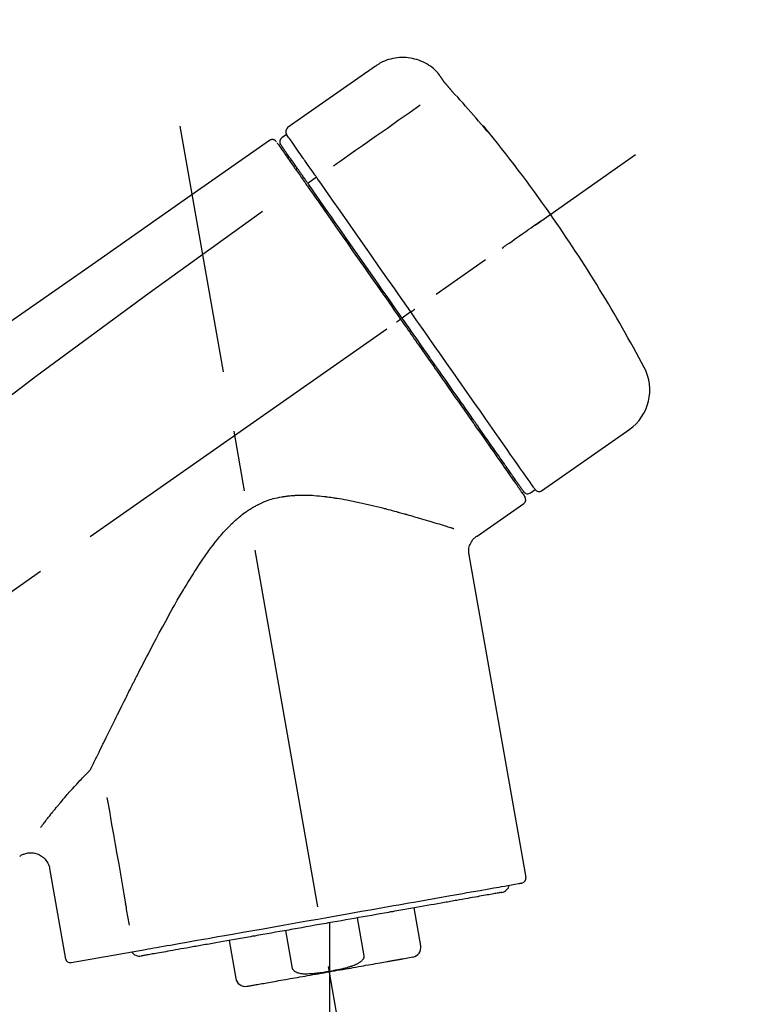
# Model space of a CAD drawing. Extents: x 163 to 26285, y 210 to 8610.
# Drawn here: x 4299 to 4376, y 3047 to 3149 of the extents above; entities that cross this region are included whole.
import ezdxf

# ---------------------------------------------------------------- set-up
doc = ezdxf.new("R2010")
doc.units = 0
doc.header["$LTSCALE"] = 50
doc.header["$MEASUREMENT"] = 0
doc.linetypes.add('CENTER2', pattern=[1.125, 0.75, -0.125, 0.125, -0.125])
doc.layers.get('0').update_dxf_attribs({"linetype": 'CONTINUOUS'})
doc.layers.add('150-機器', color=8, linetype='CONTINUOUS')
doc.layers.add('166-寸法B', color=11, linetype='CONTINUOUS')
doc.styles.add('KH001', font='txt')
doc.dimstyles.new('KH1xx030', dxfattribs={"dimscale": 30, "dimtxt": 2, "dimasz": 0.6, "dimexe": 0.3, "dimexo": 1.2, "dimgap": 0.5, "dimtad": 3, "dimdec": 1, "dimdsep": 46, "dimlunit": 6, "dimtxsty": 'KH001', "dimblk": 'DOT', "dimcen": 1, "dimdle": 1, "dimclrd": 256, "dimclre": 256, "dimclrt": 256, "dimadec": 0, "dimazin": 0, "dimtfac": 1, "dimtdec": 1, "dimtix": 1, "dimtmove": 2, "dimatfit": 3, "dimldrblk": 'CLOSEDBLANK', "dimfxl": 1, "dimtolj": 1, "dimtzin": 0, "dimlwd": -1, "dimlwe": -1, "dimarcsym": 0})

# ---------------------------------------------------------------- blocks, each defined once
blk = doc.blocks.new('_Dot')
at = {"color": 0, "linetype": 'ByBlock', "lineweight": -2}
blk.add_line((-0.5, 0), (-1, 0), dxfattribs=at)
at = {"color": 0, "linetype": 'ByBlock', "const_width": 0.5}
blk.add_lwpolyline([(-0.25, 0, 1), (0.25, 0, 1)], format="xyb", close=True, dxfattribs=at)
blk = doc.blocks.new('*D120')
at = {"layer": '166-寸法B', "linetype": 'ByBlock', "transparency": 16777216}
for p, q in [((4006.13, 2931.11), (4006.13, 3211.63)), ((4656.13, 2931.11), (4656.13, 3211.63)), ((4638.13, 3202.63), (4024.13, 3202.63))]:
    blk.add_line(p, q, dxfattribs=at)
at = {"layer": '166-寸法B', "transparency": 16777216, "xscale": 18, "yscale": 18, "zscale": 18, "rotation": 180}
blk.add_blockref('_Dot', (4006.13, 3202.63), dxfattribs=at)
at = {"layer": '166-寸法B', "transparency": 16777216, "xscale": 18, "yscale": 18, "zscale": 18}
blk.add_blockref('_Dot', (4656.13, 3202.63), dxfattribs=at)
at = {"layer": '166-寸法B', "transparency": 16777216, "insert": (4331.13, 3247.63), "char_height": 60, "attachment_point": 5, "style": 'KH001'}
blk.add_mtext('\\A1;650', dxfattribs=at)
blk = doc.blocks.new('_ClosedBlank')
at = {"color": 0, "linetype": 'ByBlock', "lineweight": -2}
for p, q in [((-1, 0.1667), (0, 0)), ((-1, 0.1667), (-1, -0.1667)), ((0, 0), (-1, -0.1667))]:
    blk.add_line(p, q, dxfattribs=at)

msp = doc.modelspace()

# ---------------------------------------------------------------- linework, layer by layer
at = {"layer": '150-機器', "color": 13, "linetype": 'Continuous'}
for p, q in [((4335.74, 3143.99), (4326.61, 3137.6)), ((4326.53, 3136.93), (4326.04, 3136.59)), ((4327.66, 3133.4), (4327.5, 3133.29)), ((4329.62, 3132.51), (4328.74, 3131.86)), ((4339.4, 3118.55), (4338.91, 3118.21)), ((4338.91, 3118.21), (4338.5, 3117.92)), ((4352.92, 3100.02), (4362.06, 3106.41)), ((4349.18, 3102.33), (4349.34, 3102.44)), ((4351.78, 3099.82), (4352.27, 3100.17)), ((4346.26, 3095.35), (4351.09, 3098.73)), ((4351.33, 3060.01), (4345.44, 3093.39)), ((4302, 3060.92), (4303.65, 3051.55)), ((4340.42, 3052.92), (4339.73, 3056.85)), ((4330.96, 3055.31), (4330.96, 3050.28)), ((4333.83, 3055.81), (4334.53, 3051.88)), ((4327.16, 3050.59), (4326.47, 3054.52)), ((4320.58, 3053.48), (4321.27, 3049.55)), ((4304.22, 3051.2), (4311.93, 3052.56)), ((4338.56, 3051.58), (4339.61, 3051.77))]:
    msp.add_line(p, q, dxfattribs=at)
at = {"layer": '150-機器', "color": 13, "linetype": 'CENTER2'}
for p, q in [((4339.55, 3001.56), (4315.53, 3137.79)), ((4075.8, 2933.97), (4362.67, 3134.84)), ((4330.96, 3050.28), (4330.96, 2990.07))]:
    msp.add_line(p, q, dxfattribs=at)
at = {"layer": '150-機器', "color": 13, "linetype": 'Continuous'}
for points in [[(4342.26, 3143.23), (4342.21, 3143.28), (4342.16, 3143.34), (4342.11, 3143.39), (4342.05, 3143.45), (4341.95, 3143.56), (4341.84, 3143.66), (4341.73, 3143.76), (4341.61, 3143.86), (4341.43, 3143.99), (4341.24, 3144.12), (4341.05, 3144.23), (4340.85, 3144.34), (4340.64, 3144.44), (4340.44, 3144.53), (4340.22, 3144.61), (4340.01, 3144.68), (4339.79, 3144.74), (4339.57, 3144.79), (4339.35, 3144.83), (4339.12, 3144.86), (4338.9, 3144.88), (4338.67, 3144.89), (4338.44, 3144.89), (4338.22, 3144.88), (4337.99, 3144.86), (4337.77, 3144.83), (4337.54, 3144.79), (4337.32, 3144.74), (4337.1, 3144.68), (4336.89, 3144.61), (4336.68, 3144.53), (4336.47, 3144.44), (4336.34, 3144.37), (4336.2, 3144.3), (4336.08, 3144.22), (4335.95, 3144.14), (4335.89, 3144.1), (4335.82, 3144.05), (4335.76, 3144.01), (4335.7, 3143.96)], [(4342.27, 3143.2), (4342.27, 3143.2), (4342.27, 3143.2), (4342.27, 3143.2), (4342.27, 3143.2), (4342.27, 3143.21), (4342.26, 3143.21), (4342.26, 3143.21), (4342.26, 3143.21), (4342.26, 3143.22), (4342.26, 3143.22), (4342.25, 3143.22), (4342.25, 3143.23), (4342.25, 3143.23), (4342.25, 3143.23), (4342.25, 3143.23), (4342.24, 3143.24), (4342.24, 3143.24), (4342.24, 3143.24), (4342.24, 3143.24), (4342.24, 3143.24), (4342.24, 3143.25), (4342.24, 3143.25), (4342.24, 3143.25), (4342.23, 3143.25), (4342.23, 3143.25), (4342.23, 3143.25), (4342.23, 3143.25), (4342.23, 3143.26), (4342.23, 3143.26), (4342.23, 3143.26), (4342.23, 3143.26), (4342.23, 3143.26)], [(4342.83, 3142.4), (4342.82, 3142.41), (4342.82, 3142.41), (4342.82, 3142.42), (4342.82, 3142.42), (4342.81, 3142.43), (4342.8, 3142.44), (4342.8, 3142.45), (4342.79, 3142.46), (4342.78, 3142.48), (4342.77, 3142.49), (4342.75, 3142.51), (4342.74, 3142.52), (4342.73, 3142.54), (4342.72, 3142.56), (4342.7, 3142.58), (4342.69, 3142.6), (4342.67, 3142.63), (4342.65, 3142.66), (4342.63, 3142.68), (4342.61, 3142.71), (4342.6, 3142.73), (4342.58, 3142.76), (4342.56, 3142.79), (4342.54, 3142.82), (4342.52, 3142.84), (4342.51, 3142.86), (4342.49, 3142.89), (4342.47, 3142.91), (4342.46, 3142.93), (4342.45, 3142.95), (4342.44, 3142.96), (4342.42, 3142.98), (4342.41, 3143), (4342.4, 3143.01), (4342.39, 3143.02), (4342.38, 3143.04), (4342.37, 3143.05), (4342.37, 3143.06), (4342.36, 3143.08), (4342.35, 3143.09), (4342.34, 3143.1), (4342.33, 3143.11), (4342.33, 3143.12), (4342.32, 3143.13), (4342.31, 3143.14), (4342.3, 3143.15), (4342.3, 3143.16), (4342.29, 3143.17), (4342.29, 3143.18), (4342.28, 3143.18), (4342.28, 3143.18), (4342.28, 3143.19), (4342.28, 3143.19), (4342.27, 3143.19), (4342.27, 3143.2), (4342.27, 3143.2)], [(4343.69, 3141.39), (4343.69, 3141.39), (4343.68, 3141.4), (4343.68, 3141.41), (4343.67, 3141.41), (4343.66, 3141.42), (4343.65, 3141.43), (4343.64, 3141.45), (4343.63, 3141.46), (4343.61, 3141.48), (4343.6, 3141.49), (4343.58, 3141.51), (4343.56, 3141.53), (4343.55, 3141.55), (4343.53, 3141.57), (4343.51, 3141.59), (4343.5, 3141.61), (4343.47, 3141.63), (4343.45, 3141.66), (4343.43, 3141.68), (4343.41, 3141.71), (4343.38, 3141.74), (4343.35, 3141.77), (4343.32, 3141.81), (4343.29, 3141.84), (4343.26, 3141.88), (4343.23, 3141.91), (4343.2, 3141.95), (4343.16, 3141.99), (4343.14, 3142.02), (4343.11, 3142.06), (4343.08, 3142.09), (4343.05, 3142.12), (4343.03, 3142.15), (4343.01, 3142.17), (4342.99, 3142.2), (4342.97, 3142.22), (4342.95, 3142.24), (4342.94, 3142.26), (4342.93, 3142.27), (4342.91, 3142.29), (4342.9, 3142.3), (4342.9, 3142.31), (4342.89, 3142.32), (4342.88, 3142.34), (4342.87, 3142.35), (4342.86, 3142.36), (4342.86, 3142.37), (4342.85, 3142.37), (4342.84, 3142.38), (4342.84, 3142.38), (4342.84, 3142.39), (4342.83, 3142.39), (4342.83, 3142.4), (4342.83, 3142.4), (4342.83, 3142.4), (4342.83, 3142.4)], [(4346.95, 3137.67), (4346.68, 3137.99), (4346.42, 3138.3), (4346.15, 3138.62), (4345.89, 3138.93), (4345.62, 3139.24), (4345.35, 3139.55), (4345.07, 3139.86), (4344.8, 3140.17), (4344.52, 3140.48), (4344.25, 3140.78), (4343.97, 3141.08), (4343.69, 3141.39)], [(4340.37, 3139.95), (4339.23, 3139.15), (4338.1, 3138.36), (4336.97, 3137.56), (4335.83, 3136.77), (4335.11, 3136.27), (4334.39, 3135.76), (4333.67, 3135.26), (4332.95, 3134.75), (4332.56, 3134.48), (4332.17, 3134.21), (4331.78, 3133.93), (4331.39, 3133.66)], [(4328.22, 3134.52), (4328.08, 3134.72), (4327.94, 3134.91), (4327.81, 3135.11), (4327.67, 3135.3), (4327.46, 3135.61), (4327.24, 3135.91), (4327.03, 3136.22), (4326.82, 3136.52), (4326.74, 3136.62), (4326.67, 3136.73), (4326.6, 3136.83), (4326.53, 3136.93), (4326.53, 3136.93), (4326.53, 3136.93), (4326.53, 3136.93), (4326.53, 3136.93)], [(4347.33, 3137.25), (4347.34, 3137.25), (4347.34, 3137.24), (4347.34, 3137.24), (4347.34, 3137.24), (4347.34, 3137.24), (4347.34, 3137.23), (4347.35, 3137.23), (4347.35, 3137.23), (4347.35, 3137.22), (4347.36, 3137.22), (4347.36, 3137.21), (4347.36, 3137.21), (4347.36, 3137.21), (4347.36, 3137.21), (4347.36, 3137.2), (4347.36, 3137.2), (4347.36, 3137.2), (4347.35, 3137.21), (4347.34, 3137.21), (4347.34, 3137.22), (4347.32, 3137.24), (4347.31, 3137.25), (4347.3, 3137.26), (4347.29, 3137.27), (4347.28, 3137.29), (4347.26, 3137.3), (4347.25, 3137.32), (4347.23, 3137.34), (4347.21, 3137.36), (4347.19, 3137.39), (4347.17, 3137.41), (4347.15, 3137.43), (4347.13, 3137.46), (4347.11, 3137.48), (4347.09, 3137.5), (4347.07, 3137.53), (4347.05, 3137.55), (4347.03, 3137.57), (4347.02, 3137.59), (4347, 3137.61), (4346.99, 3137.62), (4346.98, 3137.63), (4346.97, 3137.64), (4346.96, 3137.65), (4346.96, 3137.66), (4346.95, 3137.66), (4346.95, 3137.67), (4346.95, 3137.67)], [(4347.02, 3137.7), (4347.02, 3137.69), (4347.02, 3137.69), (4347.02, 3137.69), (4347.02, 3137.69), (4347.03, 3137.69), (4347.03, 3137.68), (4347.03, 3137.68), (4347.04, 3137.67), (4347.05, 3137.66), (4347.06, 3137.64), (4347.07, 3137.63), (4347.08, 3137.61), (4347.1, 3137.59), (4347.11, 3137.57), (4347.12, 3137.55), (4347.14, 3137.53), (4347.15, 3137.51), (4347.16, 3137.49), (4347.18, 3137.47), (4347.19, 3137.46), (4347.2, 3137.43), (4347.22, 3137.41), (4347.23, 3137.39), (4347.25, 3137.37), (4347.26, 3137.35), (4347.27, 3137.34), (4347.28, 3137.32), (4347.3, 3137.3), (4347.3, 3137.29), (4347.31, 3137.28), (4347.32, 3137.27), (4347.32, 3137.26), (4347.33, 3137.26), (4347.33, 3137.26), (4347.33, 3137.25), (4347.33, 3137.25)], [(4347.25, 3137.31), (4347.25, 3137.31), (4347.25, 3137.32), (4347.25, 3137.32), (4347.25, 3137.32), (4347.24, 3137.33), (4347.24, 3137.34), (4347.23, 3137.34), (4347.22, 3137.35), (4347.21, 3137.37), (4347.2, 3137.38), (4347.18, 3137.39), (4347.17, 3137.41), (4347.16, 3137.42), (4347.15, 3137.43), (4347.14, 3137.44), (4347.13, 3137.45), (4347.13, 3137.46), (4347.12, 3137.47), (4347.11, 3137.47), (4347.11, 3137.48)], [(4347.25, 3137.32), (4347.26, 3137.32), (4347.27, 3137.31), (4347.28, 3137.31), (4347.28, 3137.3), (4347.29, 3137.3), (4347.3, 3137.29), (4347.3, 3137.28), (4347.31, 3137.28), (4347.32, 3137.27), (4347.32, 3137.26), (4347.33, 3137.26), (4347.33, 3137.25)], [(4324.77, 3136.31), (4315.58, 3129.88), (4306.39, 3123.44), (4297.2, 3117), (4288.01, 3110.57), (4278.82, 3104.13), (4269.62, 3097.7), (4260.43, 3091.26), (4251.24, 3084.83)], [(4325.33, 3136.32), (4325.31, 3136.33), (4325.3, 3136.34), (4325.29, 3136.34), (4325.28, 3136.35), (4325.26, 3136.36), (4325.24, 3136.37), (4325.22, 3136.38), (4325.19, 3136.39), (4325.16, 3136.4), (4325.12, 3136.41), (4325.08, 3136.41), (4325.04, 3136.41), (4325.01, 3136.41), (4324.97, 3136.4), (4324.93, 3136.39), (4324.9, 3136.38), (4324.88, 3136.37), (4324.85, 3136.36), (4324.83, 3136.35), (4324.81, 3136.34), (4324.8, 3136.33), (4324.79, 3136.33), (4324.78, 3136.32), (4324.77, 3136.31)], [(4325.47, 3136.15), (4325.44, 3136.2), (4325.42, 3136.25), (4325.38, 3136.29), (4325.34, 3136.32), (4325.34, 3136.32), (4325.33, 3136.32), (4325.33, 3136.32), (4325.33, 3136.32)], [(4325.56, 3136.05), (4325.56, 3136.05), (4325.56, 3136.05), (4325.57, 3136.05), (4325.57, 3136.04), (4325.6, 3136), (4325.62, 3135.96), (4325.65, 3135.92), (4325.68, 3135.88), (4325.79, 3135.73), (4325.89, 3135.58), (4326, 3135.42), (4326.11, 3135.27), (4326.27, 3135.05), (4326.42, 3134.82), (4326.58, 3134.59), (4326.74, 3134.37), (4326.84, 3134.22), (4326.95, 3134.07), (4327.05, 3133.92), (4327.16, 3133.77)], [(4327.64, 3133.44), (4327.49, 3133.64), (4327.35, 3133.84), (4327.21, 3134.05), (4327.07, 3134.25), (4326.96, 3134.41), (4326.85, 3134.56), (4326.74, 3134.71), (4326.63, 3134.87), (4326.54, 3135), (4326.45, 3135.12), (4326.36, 3135.25), (4326.27, 3135.38), (4326.26, 3135.4), (4326.24, 3135.43), (4326.23, 3135.45), (4326.21, 3135.47), (4326.18, 3135.51), (4326.16, 3135.55), (4326.13, 3135.59), (4326.1, 3135.63), (4326.09, 3135.64), (4326.08, 3135.66), (4326.07, 3135.67), (4326.06, 3135.69), (4326.03, 3135.73), (4326, 3135.77), (4325.98, 3135.81), (4325.95, 3135.84), (4325.94, 3135.86), (4325.93, 3135.87), (4325.92, 3135.88), (4325.92, 3135.89), (4325.92, 3135.89), (4325.91, 3135.9), (4325.91, 3135.9), (4325.91, 3135.9)], [(4327.16, 3133.77), (4327.18, 3133.74), (4327.2, 3133.71), (4327.23, 3133.67), (4327.25, 3133.64), (4327.33, 3133.53), (4327.4, 3133.42), (4327.48, 3133.31), (4327.56, 3133.2), (4327.66, 3133.06), (4327.76, 3132.92), (4327.86, 3132.77), (4327.96, 3132.63), (4328.02, 3132.55), (4328.08, 3132.46), (4328.14, 3132.37), (4328.2, 3132.29), (4328.26, 3132.2), (4328.32, 3132.12), (4328.38, 3132.03), (4328.44, 3131.95), (4328.5, 3131.85), (4328.57, 3131.76), (4328.63, 3131.66), (4328.7, 3131.57)], [(4328.27, 3134.45), (4328.26, 3134.45), (4328.26, 3134.46), (4328.25, 3134.47), (4328.25, 3134.47), (4328.25, 3134.48), (4328.24, 3134.48), (4328.24, 3134.49), (4328.23, 3134.5), (4328.23, 3134.5), (4328.23, 3134.51), (4328.22, 3134.51), (4328.22, 3134.52)], [(4329.62, 3132.51), (4329.59, 3132.56), (4329.55, 3132.62), (4329.51, 3132.67), (4329.47, 3132.73), (4329.4, 3132.84), (4329.32, 3132.94), (4329.25, 3133.05), (4329.17, 3133.15), (4329.08, 3133.29), (4328.98, 3133.43), (4328.88, 3133.57), (4328.78, 3133.71), (4328.71, 3133.82), (4328.63, 3133.93), (4328.55, 3134.04), (4328.47, 3134.15), (4328.44, 3134.21), (4328.4, 3134.26), (4328.36, 3134.31), (4328.32, 3134.37), (4328.31, 3134.39), (4328.3, 3134.41), (4328.28, 3134.43), (4328.27, 3134.45)], [(4328.83, 3131.74), (4328.79, 3131.79), (4328.76, 3131.84), (4328.72, 3131.88), (4328.69, 3131.93), (4328.66, 3131.98), (4328.62, 3132.03), (4328.59, 3132.07), (4328.56, 3132.12), (4328.5, 3132.2), (4328.44, 3132.29), (4328.38, 3132.38), (4328.32, 3132.47), (4328.29, 3132.51), (4328.26, 3132.55), (4328.23, 3132.59), (4328.2, 3132.63), (4328.15, 3132.7), (4328.1, 3132.77), (4328.05, 3132.85), (4328, 3132.92), (4327.98, 3132.95), (4327.95, 3132.98), (4327.93, 3133.02), (4327.91, 3133.05), (4327.87, 3133.1), (4327.83, 3133.16), (4327.79, 3133.22), (4327.75, 3133.27), (4327.74, 3133.29), (4327.72, 3133.32), (4327.7, 3133.34), (4327.69, 3133.36), (4327.67, 3133.38), (4327.66, 3133.4), (4327.65, 3133.42), (4327.64, 3133.44)], [(4338.5, 3117.92), (4338.09, 3118.51), (4337.68, 3119.1), (4337.26, 3119.69), (4336.85, 3120.28), (4336.44, 3120.86), (4336.03, 3121.45), (4335.62, 3122.03), (4335.21, 3122.61), (4334.4, 3123.77), (4333.59, 3124.93), (4332.78, 3126.09), (4331.97, 3127.25), (4331.57, 3127.82), (4331.17, 3128.39), (4330.77, 3128.96), (4330.37, 3129.53), (4329.99, 3130.08), (4329.6, 3130.63), (4329.21, 3131.19), (4328.83, 3131.74)], [(4329.76, 3132.31), (4329.75, 3132.33), (4329.74, 3132.35), (4329.73, 3132.36), (4329.72, 3132.38), (4329.7, 3132.39), (4329.69, 3132.41), (4329.68, 3132.43), (4329.67, 3132.44), (4329.66, 3132.46), (4329.65, 3132.48), (4329.64, 3132.49), (4329.62, 3132.51)], [(4339.4, 3118.55), (4338.98, 3119.14), (4338.57, 3119.74), (4338.15, 3120.33), (4337.74, 3120.93), (4336.92, 3122.1), (4336.1, 3123.27), (4335.28, 3124.44), (4334.46, 3125.61), (4333.66, 3126.74), (4332.87, 3127.88), (4332.07, 3129.01), (4331.28, 3130.14), (4330.9, 3130.69), (4330.52, 3131.23), (4330.14, 3131.77), (4329.76, 3132.31)], [(4328.7, 3131.57), (4328.99, 3131.16), (4329.28, 3130.74), (4329.57, 3130.33), (4329.86, 3129.92), (4330.45, 3129.07), (4331.04, 3128.22), (4331.64, 3127.37), (4332.23, 3126.52), (4332.84, 3125.66), (4333.44, 3124.79), (4334.05, 3123.93), (4334.66, 3123.06), (4334.96, 3122.63), (4335.27, 3122.19), (4335.58, 3121.75), (4335.88, 3121.31), (4336.19, 3120.87), (4336.5, 3120.44), (4336.8, 3120), (4337.11, 3119.56), (4337.42, 3119.12), (4337.72, 3118.68), (4338.03, 3118.25), (4338.34, 3117.81)], [(4324.05, 3128.97), (4312.32, 3120.51), (4300.67, 3111.95), (4289.19, 3103.19), (4277.97, 3094.1), (4274.47, 3091.14), (4271, 3088.15), (4267.54, 3085.14), (4264.1, 3082.11)], [(4348.86, 3125.17), (4348.98, 3125.26), (4349.1, 3125.35), (4349.23, 3125.43), (4349.35, 3125.52), (4349.59, 3125.69), (4349.84, 3125.86), (4350.09, 3126.04), (4350.34, 3126.21), (4350.66, 3126.43), (4350.98, 3126.66), (4351.3, 3126.88), (4351.62, 3127.11), (4351.85, 3127.27), (4352.08, 3127.43), (4352.32, 3127.6), (4352.55, 3127.76), (4352.62, 3127.81), (4352.7, 3127.86), (4352.77, 3127.92), (4352.85, 3127.97), (4352.87, 3127.98), (4352.88, 3127.99), (4352.9, 3128), (4352.91, 3128.01)], [(4339.4, 3118.55), (4339.4, 3118.55), (4339.41, 3118.56), (4339.41, 3118.56), (4339.41, 3118.56), (4339.42, 3118.57), (4339.42, 3118.57), (4339.43, 3118.57), (4339.43, 3118.58), (4339.44, 3118.58), (4339.45, 3118.59), (4339.46, 3118.59), (4339.47, 3118.6), (4339.48, 3118.61), (4339.5, 3118.62), (4339.52, 3118.63), (4339.53, 3118.64), (4339.56, 3118.66), (4339.59, 3118.68), (4339.62, 3118.7), (4339.64, 3118.72), (4339.67, 3118.74), (4339.7, 3118.76), (4339.72, 3118.78), (4339.75, 3118.8), (4339.76, 3118.81), (4339.78, 3118.82), (4339.79, 3118.83), (4339.8, 3118.83), (4339.81, 3118.84), (4339.81, 3118.84), (4339.81, 3118.84), (4339.81, 3118.84)], [(4352.27, 3100.17), (4352.27, 3100.17), (4352.27, 3100.17), (4352.27, 3100.17), (4352.27, 3100.17), (4352.23, 3100.23), (4352.19, 3100.29), (4352.15, 3100.35), (4352.1, 3100.41), (4351.92, 3100.67), (4351.74, 3100.93), (4351.55, 3101.2), (4351.37, 3101.46), (4351.07, 3101.89), (4350.77, 3102.31), (4350.47, 3102.74), (4350.17, 3103.17), (4349.77, 3103.74), (4349.36, 3104.32), (4348.96, 3104.89), (4348.56, 3105.47), (4348.07, 3106.17), (4347.58, 3106.87), (4347.09, 3107.57), (4346.6, 3108.27), (4346.04, 3109.07), (4345.48, 3109.87), (4344.92, 3110.67), (4344.36, 3111.47), (4343.75, 3112.34), (4343.14, 3113.21), (4342.53, 3114.07), (4341.93, 3114.94), (4341.5, 3115.54), (4341.08, 3116.14), (4340.66, 3116.75), (4340.24, 3117.35), (4340.03, 3117.65), (4339.82, 3117.95), (4339.61, 3118.25), (4339.4, 3118.55)], [(4337.93, 3117.52), (4337.94, 3117.53), (4337.95, 3117.54), (4337.97, 3117.55), (4337.98, 3117.56), (4337.99, 3117.57), (4338.01, 3117.58), (4338.02, 3117.59), (4338.03, 3117.6), (4338.06, 3117.61), (4338.08, 3117.63), (4338.11, 3117.65), (4338.13, 3117.67), (4338.14, 3117.67), (4338.16, 3117.68), (4338.17, 3117.69), (4338.18, 3117.7), (4338.2, 3117.71), (4338.22, 3117.72), (4338.24, 3117.74), (4338.25, 3117.75), (4338.26, 3117.76), (4338.27, 3117.76), (4338.28, 3117.77), (4338.28, 3117.77), (4338.29, 3117.78), (4338.31, 3117.79), (4338.32, 3117.79), (4338.33, 3117.8), (4338.33, 3117.8), (4338.33, 3117.8), (4338.33, 3117.81), (4338.34, 3117.81)], [(4338.34, 3117.81), (4338.49, 3117.58), (4338.65, 3117.36), (4338.81, 3117.13), (4338.97, 3116.91), (4339.12, 3116.68), (4339.28, 3116.46), (4339.44, 3116.23), (4339.6, 3116.01), (4339.75, 3115.78), (4339.91, 3115.56), (4340.07, 3115.33), (4340.23, 3115.11), (4340.54, 3114.66), (4340.85, 3114.22), (4341.16, 3113.77), (4341.47, 3113.32), (4341.63, 3113.11), (4341.78, 3112.89), (4341.93, 3112.67), (4342.08, 3112.46), (4342.24, 3112.24), (4342.39, 3112.02), (4342.54, 3111.8), (4342.69, 3111.58), (4342.99, 3111.17), (4343.28, 3110.75), (4343.57, 3110.33), (4343.86, 3109.91), (4344, 3109.71), (4344.14, 3109.51), (4344.29, 3109.31), (4344.43, 3109.11), (4344.57, 3108.91), (4344.7, 3108.71), (4344.84, 3108.51), (4344.98, 3108.31), (4345.12, 3108.12), (4345.25, 3107.94), (4345.38, 3107.75), (4345.51, 3107.56), (4345.64, 3107.37), (4345.78, 3107.18), (4345.91, 3106.99), (4346.04, 3106.81), (4346.28, 3106.46), (4346.53, 3106.11), (4346.77, 3105.76), (4347.02, 3105.41), (4347.24, 3105.09), (4347.46, 3104.77), (4347.69, 3104.45), (4347.91, 3104.14), (4348.01, 3103.99), (4348.11, 3103.85), (4348.21, 3103.71), (4348.31, 3103.56), (4348.41, 3103.42), (4348.51, 3103.28), (4348.61, 3103.14), (4348.71, 3103), (4348.88, 3102.75), (4349.06, 3102.5), (4349.23, 3102.25), (4349.41, 3102), (4349.55, 3101.79), (4349.7, 3101.57), (4349.85, 3101.36), (4350, 3101.15), (4350.12, 3100.98), (4350.24, 3100.81), (4350.36, 3100.64), (4350.48, 3100.46), (4350.57, 3100.33), (4350.66, 3100.2), (4350.75, 3100.07), (4350.84, 3099.94), (4350.9, 3099.86), (4350.97, 3099.77), (4351.03, 3099.68), (4351.09, 3099.6), (4351.1, 3099.58), (4351.11, 3099.56), (4351.13, 3099.54), (4351.15, 3099.51), (4351.17, 3099.47), (4351.2, 3099.44), (4351.21, 3099.42), (4351.21, 3099.42), (4351.21, 3099.42), (4351.21, 3099.42), (4351.21, 3099.43), (4351.21, 3099.43)], [(4351.08, 3099.95), (4351.08, 3099.95), (4351.09, 3099.95), (4351.09, 3099.94), (4351.09, 3099.94), (4351.09, 3099.94), (4351.09, 3099.95), (4351.09, 3099.95), (4351.08, 3099.95), (4351.08, 3099.95), (4351.08, 3099.95), (4351.08, 3099.95), (4351.08, 3099.95), (4351.06, 3099.98), (4351.04, 3100.01), (4351.02, 3100.03), (4351, 3100.06), (4350.95, 3100.13), (4350.9, 3100.21), (4350.85, 3100.28), (4350.8, 3100.35), (4350.79, 3100.37), (4350.78, 3100.38), (4350.77, 3100.4), (4350.76, 3100.42), (4350.73, 3100.45), (4350.71, 3100.49), (4350.68, 3100.52), (4350.66, 3100.56), (4350.64, 3100.58), (4350.63, 3100.6), (4350.61, 3100.62), (4350.6, 3100.64), (4350.56, 3100.7), (4350.51, 3100.77), (4350.47, 3100.83), (4350.42, 3100.9), (4350.39, 3100.95), (4350.35, 3100.99), (4350.32, 3101.04), (4350.28, 3101.09), (4350.2, 3101.21), (4350.13, 3101.32), (4350.05, 3101.43), (4349.97, 3101.54), (4349.92, 3101.6), (4349.88, 3101.67), (4349.84, 3101.73), (4349.79, 3101.79), (4349.72, 3101.9), (4349.65, 3102), (4349.57, 3102.1), (4349.5, 3102.21), (4349.48, 3102.24), (4349.45, 3102.28), (4349.43, 3102.32), (4349.4, 3102.35), (4349.35, 3102.43), (4349.29, 3102.51), (4349.24, 3102.58), (4349.19, 3102.66), (4349.16, 3102.7), (4349.13, 3102.74), (4349.1, 3102.78), (4349.08, 3102.82), (4348.93, 3103.02), (4348.79, 3103.23), (4348.64, 3103.43), (4348.5, 3103.64), (4348.37, 3103.82), (4348.24, 3104.01), (4348.11, 3104.2), (4347.98, 3104.38), (4347.76, 3104.69), (4347.54, 3105), (4347.33, 3105.32), (4347.11, 3105.63), (4347.03, 3105.74), (4346.96, 3105.84), (4346.88, 3105.95), (4346.8, 3106.06), (4346.64, 3106.29), (4346.48, 3106.52), (4346.32, 3106.75), (4346.16, 3106.98), (4346.08, 3107.1), (4346, 3107.22), (4345.91, 3107.34), (4345.83, 3107.45), (4345.57, 3107.82), (4345.32, 3108.19), (4345.06, 3108.55), (4344.8, 3108.92), (4344.62, 3109.18), (4344.44, 3109.44), (4344.26, 3109.69), (4344.08, 3109.95), (4343.79, 3110.36), (4343.51, 3110.77), (4343.22, 3111.18), (4342.94, 3111.58), (4342.84, 3111.72), (4342.74, 3111.86), (4342.64, 3112.01), (4342.54, 3112.15), (4342.35, 3112.43), (4342.15, 3112.71), (4341.95, 3112.99), (4341.75, 3113.27), (4341.65, 3113.42), (4341.55, 3113.56), (4341.45, 3113.7), (4341.35, 3113.84), (4341.05, 3114.27), (4340.75, 3114.71), (4340.45, 3115.14), (4340.15, 3115.57), (4339.94, 3115.86), (4339.74, 3116.15), (4339.54, 3116.44), (4339.33, 3116.73), (4339.12, 3117.03), (4338.92, 3117.33), (4338.71, 3117.62), (4338.5, 3117.92)], [(4306.34, 3071.4), (4306.41, 3071.53), (4306.47, 3071.66), (4306.53, 3071.79), (4306.59, 3071.92), (4306.66, 3072.05), (4306.72, 3072.18), (4306.79, 3072.31), (4306.85, 3072.44), (4306.98, 3072.71), (4307.11, 3072.98), (4307.24, 3073.25), (4307.37, 3073.51), (4307.44, 3073.65), (4307.51, 3073.79), (4307.57, 3073.92), (4307.64, 3074.06), (4307.84, 3074.48), (4308.05, 3074.9), (4308.25, 3075.31), (4308.46, 3075.73), (4308.6, 3076.02), (4308.74, 3076.3), (4308.88, 3076.59), (4309.03, 3076.88), (4309.25, 3077.32), (4309.47, 3077.76), (4309.69, 3078.2), (4309.91, 3078.64), (4309.98, 3078.79), (4310.06, 3078.94), (4310.13, 3079.09), (4310.21, 3079.24), (4310.32, 3079.46), (4310.44, 3079.69), (4310.55, 3079.91), (4310.66, 3080.14), (4310.7, 3080.21), (4310.74, 3080.29), (4310.78, 3080.36), (4310.82, 3080.44), (4310.89, 3080.59), (4310.97, 3080.74), (4311.05, 3080.89), (4311.13, 3081.05), (4311.16, 3081.12), (4311.2, 3081.2), (4311.24, 3081.27), (4311.28, 3081.35), (4311.48, 3081.73), (4311.67, 3082.11), (4311.87, 3082.49), (4312.06, 3082.87), (4312.22, 3083.17), (4312.38, 3083.48), (4312.54, 3083.78), (4312.7, 3084.09), (4313.03, 3084.71), (4313.35, 3085.32), (4313.69, 3085.93), (4314.02, 3086.54), (4314.19, 3086.85), (4314.35, 3087.16), (4314.52, 3087.47), (4314.7, 3087.77), (4314.96, 3088.24), (4315.22, 3088.7), (4315.49, 3089.16), (4315.76, 3089.61), (4315.85, 3089.77), (4315.94, 3089.92), (4316.03, 3090.07), (4316.13, 3090.23), (4316.31, 3090.53), (4316.5, 3090.84), (4316.69, 3091.14), (4316.88, 3091.44), (4316.97, 3091.6), (4317.07, 3091.75), (4317.17, 3091.9), (4317.26, 3092.05), (4317.46, 3092.35), (4317.66, 3092.65), (4317.86, 3092.95), (4318.07, 3093.25), (4318.17, 3093.4), (4318.28, 3093.55), (4318.38, 3093.69), (4318.49, 3093.84), (4318.7, 3094.13), (4318.92, 3094.42), (4319.14, 3094.71), (4319.37, 3094.99), (4319.48, 3095.13), (4319.6, 3095.27), (4319.71, 3095.41), (4319.83, 3095.55), (4320.01, 3095.75), (4320.2, 3095.95), (4320.39, 3096.15), (4320.58, 3096.35), (4320.64, 3096.41), (4320.71, 3096.48), (4320.77, 3096.54), (4320.84, 3096.61), (4320.97, 3096.73), (4321.1, 3096.86), (4321.23, 3096.98), (4321.37, 3097.1), (4321.44, 3097.16), (4321.51, 3097.22), (4321.58, 3097.28), (4321.65, 3097.34), (4321.79, 3097.45), (4321.93, 3097.57), (4322.08, 3097.68), (4322.22, 3097.78), (4322.29, 3097.84), (4322.37, 3097.89), (4322.44, 3097.94), (4322.52, 3097.99), (4322.63, 3098.07), (4322.75, 3098.14), (4322.87, 3098.21), (4322.98, 3098.28), (4323.02, 3098.3), (4323.06, 3098.33), (4323.1, 3098.35), (4323.14, 3098.37), (4323.22, 3098.42), (4323.3, 3098.46), (4323.38, 3098.5), (4323.47, 3098.55), (4323.51, 3098.57), (4323.55, 3098.59), (4323.59, 3098.61), (4323.63, 3098.63), (4323.83, 3098.73), (4324.04, 3098.83), (4324.25, 3098.92), (4324.46, 3099.01), (4324.63, 3099.07), (4324.8, 3099.13), (4324.97, 3099.18), (4325.14, 3099.23), (4325.36, 3099.28), (4325.58, 3099.32), (4325.8, 3099.36), (4326.03, 3099.4), (4326.07, 3099.41), (4326.12, 3099.42), (4326.16, 3099.43), (4326.2, 3099.43), (4326.29, 3099.45), (4326.38, 3099.46), (4326.47, 3099.47), (4326.56, 3099.49), (4326.61, 3099.49), (4326.65, 3099.5), (4326.7, 3099.5), (4326.74, 3099.51), (4326.88, 3099.52), (4327.01, 3099.54), (4327.14, 3099.55), (4327.28, 3099.56), (4327.37, 3099.56), (4327.45, 3099.57), (4327.54, 3099.57), (4327.63, 3099.58), (4327.9, 3099.59), (4328.16, 3099.59), (4328.43, 3099.6), (4328.69, 3099.59), (4328.86, 3099.59), (4329.04, 3099.58), (4329.21, 3099.57), (4329.39, 3099.55), (4329.65, 3099.53), (4329.9, 3099.51), (4330.16, 3099.48), (4330.42, 3099.45), (4330.51, 3099.44), (4330.59, 3099.43), (4330.68, 3099.42), (4330.76, 3099.41), (4330.93, 3099.39), (4331.1, 3099.37), (4331.27, 3099.34), (4331.44, 3099.32), (4331.52, 3099.31), (4331.61, 3099.29), (4331.69, 3099.28), (4331.78, 3099.27), (4332.02, 3099.23), (4332.27, 3099.19), (4332.52, 3099.14), (4332.77, 3099.1), (4332.93, 3099.07), (4333.09, 3099.04), (4333.25, 3099), (4333.41, 3098.97), (4333.72, 3098.91), (4334.04, 3098.84), (4334.35, 3098.77), (4334.67, 3098.7), (4334.82, 3098.66), (4334.97, 3098.63), (4335.13, 3098.59), (4335.28, 3098.56), (4335.58, 3098.48), (4335.88, 3098.41), (4336.18, 3098.34), (4336.47, 3098.26), (4336.62, 3098.22), (4336.77, 3098.19), (4336.91, 3098.15), (4337.06, 3098.11), (4337.27, 3098.05), (4337.48, 3098), (4337.7, 3097.94), (4337.91, 3097.88), (4337.98, 3097.86), (4338.05, 3097.84), (4338.12, 3097.82), (4338.19, 3097.8), (4338.33, 3097.77), (4338.46, 3097.73), (4338.6, 3097.69), (4338.73, 3097.65), (4338.8, 3097.63), (4338.87, 3097.61), (4338.94, 3097.6), (4339, 3097.58), (4339.2, 3097.52), (4339.39, 3097.47), (4339.59, 3097.41), (4339.79, 3097.35), (4339.91, 3097.32), (4340.04, 3097.28), (4340.16, 3097.24), (4340.29, 3097.21), (4340.52, 3097.14), (4340.76, 3097.07), (4341, 3097), (4341.24, 3096.93), (4341.35, 3096.89), (4341.46, 3096.86), (4341.58, 3096.82), (4341.69, 3096.79), (4341.9, 3096.73), (4342.12, 3096.66), (4342.33, 3096.6), (4342.54, 3096.53), (4342.64, 3096.5), (4342.74, 3096.47), (4342.85, 3096.44), (4342.95, 3096.41), (4343.09, 3096.36), (4343.23, 3096.32), (4343.37, 3096.27), (4343.51, 3096.23), (4343.55, 3096.22), (4343.6, 3096.2), (4343.64, 3096.19), (4343.69, 3096.17), (4343.73, 3096.16), (4343.77, 3096.15), (4343.82, 3096.13), (4343.86, 3096.12)], [(4345.44, 3093.37), (4345.43, 3093.42), (4345.43, 3093.47), (4345.42, 3093.52), (4345.41, 3093.56), (4345.4, 3093.66), (4345.39, 3093.75), (4345.39, 3093.84), (4345.4, 3093.94), (4345.42, 3094.08), (4345.45, 3094.22), (4345.49, 3094.36), (4345.54, 3094.49), (4345.6, 3094.63), (4345.67, 3094.75), (4345.74, 3094.87), (4345.83, 3094.99), (4345.9, 3095.06), (4345.96, 3095.12), (4346.03, 3095.18), (4346.11, 3095.24), (4346.14, 3095.27), (4346.18, 3095.3), (4346.22, 3095.33), (4346.26, 3095.35)], [(4301.08, 3065.19), (4301.08, 3065.2), (4301.08, 3065.2), (4301.09, 3065.2), (4301.09, 3065.21), (4301.09, 3065.21), (4301.09, 3065.22), (4301.1, 3065.22), (4301.1, 3065.22), (4301.18, 3065.33), (4301.27, 3065.44), (4301.35, 3065.55), (4301.43, 3065.66), (4301.52, 3065.77), (4301.61, 3065.88), (4301.69, 3065.99), (4301.78, 3066.11), (4301.89, 3066.25), (4302.01, 3066.39), (4302.12, 3066.54), (4302.24, 3066.68), (4302.26, 3066.71), (4302.29, 3066.74), (4302.31, 3066.77), (4302.33, 3066.8), (4302.38, 3066.86), (4302.43, 3066.92), (4302.47, 3066.97), (4302.52, 3067.03), (4302.55, 3067.06), (4302.57, 3067.09), (4302.59, 3067.12), (4302.62, 3067.15), (4302.69, 3067.24), (4302.76, 3067.33), (4302.84, 3067.41), (4302.91, 3067.5), (4302.96, 3067.56), (4303.01, 3067.62), (4303.06, 3067.68), (4303.11, 3067.74), (4303.26, 3067.92), (4303.41, 3068.1), (4303.56, 3068.28), (4303.71, 3068.46), (4303.82, 3068.58), (4303.92, 3068.7), (4304.03, 3068.82), (4304.14, 3068.94), (4304.35, 3069.18), (4304.57, 3069.43), (4304.8, 3069.67), (4305.02, 3069.91), (4305.13, 3070.03), (4305.25, 3070.15), (4305.36, 3070.27), (4305.48, 3070.4), (4305.6, 3070.52), (4305.72, 3070.64), (4305.84, 3070.76), (4305.96, 3070.88)], [(4305.96, 3070.88), (4305.98, 3070.9), (4306, 3070.92), (4306.03, 3070.94), (4306.05, 3070.97), (4306.07, 3070.99), (4306.08, 3071.01), (4306.1, 3071.03), (4306.12, 3071.05), (4306.15, 3071.09), (4306.19, 3071.14), (4306.22, 3071.18), (4306.25, 3071.23), (4306.26, 3071.25), (4306.28, 3071.27), (4306.29, 3071.29), (4306.3, 3071.32), (4306.31, 3071.34), (4306.32, 3071.36), (4306.33, 3071.38), (4306.34, 3071.4)], [(4307.93, 3068.28), (4308.05, 3067.58), (4308.18, 3066.88), (4308.3, 3066.18), (4308.42, 3065.48), (4308.6, 3064.46), (4308.79, 3063.43), (4308.97, 3062.4), (4309.15, 3061.37), (4309.33, 3060.34), (4309.51, 3059.32), (4309.69, 3058.29), (4309.87, 3057.26)], [(4298.9, 3062.18), (4298.91, 3062.19), (4298.93, 3062.2), (4298.94, 3062.21), (4298.95, 3062.22), (4298.99, 3062.25), (4299.02, 3062.27), (4299.06, 3062.3), (4299.1, 3062.33), (4299.18, 3062.37), (4299.26, 3062.41), (4299.34, 3062.43), (4299.42, 3062.46), (4299.53, 3062.49), (4299.64, 3062.52), (4299.75, 3062.54), (4299.86, 3062.56), (4299.98, 3062.56), (4300.1, 3062.56), (4300.22, 3062.56), (4300.34, 3062.54), (4300.46, 3062.52), (4300.58, 3062.49), (4300.7, 3062.45), (4300.82, 3062.41), (4300.94, 3062.35), (4301.05, 3062.29), (4301.16, 3062.22), (4301.27, 3062.15), (4301.36, 3062.07), (4301.46, 3061.98), (4301.54, 3061.89), (4301.62, 3061.8), (4301.69, 3061.7), (4301.75, 3061.6), (4301.8, 3061.5), (4301.86, 3061.4), (4301.89, 3061.33), (4301.92, 3061.25), (4301.95, 3061.18), (4301.97, 3061.1), (4301.98, 3061.06), (4301.98, 3061.02), (4301.99, 3060.98), (4301.99, 3060.94), (4301.99, 3060.94), (4301.99, 3060.93), (4301.99, 3060.92), (4301.99, 3060.92)], [(4311.93, 3052.56), (4312.21, 3052.61), (4312.49, 3052.66), (4312.77, 3052.71), (4313.06, 3052.76), (4313.42, 3052.82), (4313.79, 3052.89), (4314.15, 3052.95), (4314.51, 3053.01), (4315.37, 3053.17), (4316.22, 3053.32), (4317.08, 3053.47), (4317.93, 3053.62), (4318.42, 3053.7), (4318.91, 3053.79), (4319.4, 3053.88), (4319.89, 3053.96), (4320.94, 3054.15), (4321.99, 3054.33), (4323.05, 3054.52), (4324.1, 3054.7), (4324.66, 3054.8), (4325.22, 3054.9), (4325.79, 3055), (4326.35, 3055.1), (4327.49, 3055.3), (4328.62, 3055.5), (4329.76, 3055.7), (4330.9, 3055.9), (4331.47, 3056.01), (4332.05, 3056.11), (4332.62, 3056.21), (4333.2, 3056.31), (4334.3, 3056.5), (4335.4, 3056.7), (4336.51, 3056.89), (4337.61, 3057.09), (4338.14, 3057.18), (4338.66, 3057.27), (4339.19, 3057.37), (4339.72, 3057.46), (4340.67, 3057.63), (4341.61, 3057.79), (4342.56, 3057.96), (4343.51, 3058.13), (4343.94, 3058.2), (4344.36, 3058.28), (4344.78, 3058.35), (4345.2, 3058.43), (4345.9, 3058.55), (4346.59, 3058.67), (4347.29, 3058.79), (4347.98, 3058.92), (4348.26, 3058.96), (4348.53, 3059.01), (4348.8, 3059.06), (4349.08, 3059.11), (4349.44, 3059.17), (4349.81, 3059.24), (4350.18, 3059.3), (4350.54, 3059.37), (4350.64, 3059.38), (4350.73, 3059.4), (4350.82, 3059.42), (4350.92, 3059.43), (4350.92, 3059.43), (4350.92, 3059.43), (4350.92, 3059.43), (4350.92, 3059.43)], [(4348.82, 3058.46), (4348.81, 3058.46), (4348.81, 3058.45), (4348.81, 3058.45), (4348.81, 3058.45), (4348.8, 3058.45), (4348.78, 3058.45), (4348.76, 3058.45), (4348.75, 3058.44), (4348.73, 3058.44), (4348.71, 3058.44), (4348.69, 3058.43), (4348.67, 3058.43), (4348.58, 3058.41), (4348.5, 3058.4), (4348.42, 3058.38), (4348.33, 3058.37), (4348.21, 3058.35), (4348.08, 3058.33), (4347.95, 3058.3), (4347.82, 3058.28), (4347.65, 3058.25), (4347.48, 3058.22), (4347.31, 3058.19), (4347.14, 3058.16), (4346.93, 3058.12), (4346.72, 3058.09), (4346.51, 3058.05), (4346.3, 3058.01), (4346.05, 3057.97), (4345.8, 3057.92), (4345.55, 3057.88), (4345.3, 3057.84), (4345.01, 3057.78), (4344.73, 3057.73), (4344.44, 3057.68), (4344.16, 3057.63), (4344, 3057.61), (4343.84, 3057.58), (4343.68, 3057.55), (4343.52, 3057.52), (4343.36, 3057.49), (4343.2, 3057.46), (4343.04, 3057.44), (4342.88, 3057.41), (4342.53, 3057.35), (4342.17, 3057.28), (4341.82, 3057.22), (4341.47, 3057.16), (4341.09, 3057.09), (4340.72, 3057.03), (4340.34, 3056.96), (4339.96, 3056.89), (4339.56, 3056.82), (4339.16, 3056.75), (4338.76, 3056.68), (4338.36, 3056.61), (4338.15, 3056.57), (4337.94, 3056.54), (4337.72, 3056.5), (4337.51, 3056.46), (4337.3, 3056.43), (4337.09, 3056.39), (4336.88, 3056.35), (4336.67, 3056.31), (4336.23, 3056.24), (4335.8, 3056.16), (4335.36, 3056.08), (4334.92, 3056.01), (4334.47, 3055.93), (4334.02, 3055.85), (4333.58, 3055.77), (4333.13, 3055.69), (4332.67, 3055.61), (4332.22, 3055.53), (4331.76, 3055.45), (4331.31, 3055.37), (4331.08, 3055.33), (4330.85, 3055.29), (4330.62, 3055.25), (4330.39, 3055.21), (4330.16, 3055.17), (4329.93, 3055.13), (4329.7, 3055.09), (4329.48, 3055.05), (4329.02, 3054.96), (4328.56, 3054.88), (4328.1, 3054.8), (4327.65, 3054.72), (4327.42, 3054.68), (4327.2, 3054.64), (4326.97, 3054.6), (4326.75, 3054.56), (4326.52, 3054.52), (4326.29, 3054.48), (4326.07, 3054.44), (4325.84, 3054.4), (4325.4, 3054.33), (4324.96, 3054.25), (4324.52, 3054.17), (4324.08, 3054.09), (4323.87, 3054.06), (4323.66, 3054.02), (4323.44, 3053.98), (4323.23, 3053.94), (4323.02, 3053.91), (4322.8, 3053.87), (4322.59, 3053.83), (4322.38, 3053.79), (4321.97, 3053.72), (4321.56, 3053.65), (4321.15, 3053.58), (4320.75, 3053.51), (4320.36, 3053.44), (4319.98, 3053.37), (4319.59, 3053.3), (4319.21, 3053.23), (4319.03, 3053.2), (4318.85, 3053.17), (4318.68, 3053.14), (4318.5, 3053.11)], [(4310.26, 3055.05), (4310.23, 3055.23), (4310.2, 3055.42), (4310.17, 3055.6), (4310.13, 3055.79), (4310.1, 3055.97), (4310.07, 3056.15), (4310.04, 3056.34), (4310, 3056.52), (4309.97, 3056.71), (4309.94, 3056.89), (4309.91, 3057.08), (4309.87, 3057.26)], [(4318.5, 3053.11), (4318.32, 3053.08), (4318.14, 3053.05), (4317.97, 3053.02), (4317.79, 3052.98), (4317.62, 3052.96), (4317.46, 3052.93), (4317.3, 3052.9), (4317.13, 3052.87), (4316.97, 3052.84), (4316.8, 3052.81), (4316.64, 3052.78), (4316.48, 3052.75), (4316.18, 3052.7), (4315.89, 3052.65), (4315.59, 3052.6), (4315.29, 3052.54), (4315.03, 3052.5), (4314.77, 3052.45), (4314.51, 3052.41), (4314.25, 3052.36), (4314.03, 3052.32), (4313.81, 3052.28), (4313.59, 3052.24), (4313.37, 3052.2), (4313.18, 3052.17), (4313, 3052.14), (4312.82, 3052.11), (4312.64, 3052.08), (4312.5, 3052.05), (4312.36, 3052.03), (4312.23, 3052), (4312.09, 3051.98), (4311.99, 3051.96), (4311.9, 3051.95), (4311.8, 3051.93), (4311.71, 3051.91), (4311.66, 3051.9), (4311.61, 3051.89), (4311.56, 3051.89), (4311.5, 3051.88), (4311.5, 3051.88), (4311.5, 3051.88), (4311.5, 3051.88), (4311.5, 3051.87), (4311.49, 3051.87), (4311.49, 3051.87), (4311.49, 3051.87), (4311.49, 3051.87)], [(4322.42, 3048.74), (4322.42, 3048.74), (4322.42, 3048.74), (4322.43, 3048.74), (4322.43, 3048.74), (4322.44, 3048.74), (4322.44, 3048.74), (4322.45, 3048.74), (4322.46, 3048.74), (4322.51, 3048.75), (4322.56, 3048.76), (4322.62, 3048.77), (4322.67, 3048.78), (4322.76, 3048.8), (4322.85, 3048.81), (4322.94, 3048.83), (4323.04, 3048.85), (4323.15, 3048.87), (4323.27, 3048.89), (4323.39, 3048.91), (4323.51, 3048.93), (4323.66, 3048.96), (4323.82, 3048.98), (4323.97, 3049.01), (4324.13, 3049.04), (4324.32, 3049.07), (4324.5, 3049.1), (4324.69, 3049.14), (4324.88, 3049.17), (4325.08, 3049.21), (4325.29, 3049.24), (4325.5, 3049.28), (4325.7, 3049.32), (4325.94, 3049.36), (4326.17, 3049.4), (4326.41, 3049.44), (4326.64, 3049.48), (4326.89, 3049.53), (4327.15, 3049.57), (4327.4, 3049.62), (4327.65, 3049.66), (4327.92, 3049.71), (4328.18, 3049.75), (4328.44, 3049.8), (4328.71, 3049.85), (4328.99, 3049.89), (4329.26, 3049.94), (4329.54, 3049.99), (4329.82, 3050.04), (4330.1, 3050.09), (4330.38, 3050.14), (4330.66, 3050.19), (4330.94, 3050.24), (4331.22, 3050.29), (4331.5, 3050.34), (4331.78, 3050.39), (4332.06, 3050.44), (4332.34, 3050.49), (4332.62, 3050.54), (4332.9, 3050.59), (4333.18, 3050.63), (4333.44, 3050.68), (4333.71, 3050.73), (4333.97, 3050.77), (4334.24, 3050.82), (4334.5, 3050.87), (4334.75, 3050.91), (4335.01, 3050.96), (4335.26, 3051), (4335.5, 3051.04), (4335.74, 3051.09), (4335.97, 3051.13), (4336.21, 3051.17), (4336.39, 3051.2), (4336.57, 3051.23), (4336.75, 3051.26), (4336.94, 3051.3), (4337.03, 3051.31), (4337.13, 3051.33), (4337.23, 3051.35), (4337.33, 3051.37), (4337.4, 3051.38), (4337.46, 3051.39), (4337.53, 3051.4), (4337.6, 3051.41), (4337.67, 3051.43), (4337.73, 3051.44), (4337.8, 3051.45), (4337.87, 3051.46), (4337.93, 3051.47), (4337.98, 3051.48), (4338.03, 3051.49), (4338.09, 3051.5), (4338.13, 3051.51), (4338.18, 3051.52), (4338.22, 3051.52), (4338.27, 3051.53), (4338.3, 3051.54), (4338.33, 3051.54), (4338.36, 3051.55), (4338.39, 3051.55), (4338.41, 3051.56), (4338.44, 3051.56), (4338.46, 3051.57), (4338.49, 3051.57), (4338.5, 3051.57), (4338.51, 3051.57), (4338.53, 3051.58), (4338.54, 3051.58), (4338.54, 3051.58), (4338.55, 3051.58), (4338.56, 3051.58), (4338.56, 3051.58)], [(4334.53, 3051.89), (4334.53, 3051.86), (4334.54, 3051.84), (4334.54, 3051.82), (4334.54, 3051.8), (4334.54, 3051.78), (4334.54, 3051.75), (4334.53, 3051.73), (4334.53, 3051.71), (4334.51, 3051.67), (4334.5, 3051.63), (4334.48, 3051.59), (4334.46, 3051.55), (4334.45, 3051.53), (4334.43, 3051.52), (4334.42, 3051.5), (4334.41, 3051.48), (4334.37, 3051.43), (4334.32, 3051.38), (4334.28, 3051.33), (4334.23, 3051.29), (4334.2, 3051.27), (4334.16, 3051.24), (4334.13, 3051.22), (4334.09, 3051.19), (4334.01, 3051.15), (4333.94, 3051.1), (4333.87, 3051.06), (4333.79, 3051.02), (4333.75, 3051), (4333.71, 3050.99), (4333.67, 3050.97), (4333.63, 3050.95), (4333.55, 3050.92), (4333.48, 3050.89), (4333.4, 3050.86), (4333.32, 3050.83), (4333.28, 3050.81), (4333.24, 3050.8), (4333.2, 3050.79), (4333.16, 3050.77), (4333.04, 3050.73), (4332.91, 3050.7), (4332.79, 3050.66), (4332.67, 3050.63), (4332.59, 3050.61), (4332.51, 3050.59), (4332.42, 3050.57), (4332.34, 3050.55), (4332.17, 3050.51), (4332.01, 3050.47), (4331.84, 3050.44), (4331.68, 3050.41), (4331.59, 3050.39), (4331.51, 3050.37), (4331.43, 3050.36), (4331.34, 3050.34), (4331.17, 3050.31), (4331.01, 3050.28), (4330.84, 3050.25), (4330.67, 3050.22), (4330.59, 3050.21), (4330.5, 3050.2), (4330.42, 3050.18), (4330.34, 3050.17), (4330.17, 3050.14), (4330, 3050.12), (4329.83, 3050.1), (4329.66, 3050.08), (4329.58, 3050.07), (4329.49, 3050.06), (4329.41, 3050.05), (4329.33, 3050.04), (4329.16, 3050.02), (4328.99, 3050.01), (4328.82, 3050.01), (4328.65, 3050), (4328.56, 3050), (4328.48, 3050), (4328.39, 3050), (4328.3, 3050), (4328.18, 3050.01), (4328.05, 3050.04), (4327.93, 3050.06), (4327.8, 3050.09), (4327.76, 3050.1), (4327.72, 3050.11), (4327.68, 3050.12), (4327.64, 3050.13), (4327.58, 3050.16), (4327.52, 3050.19), (4327.46, 3050.22), (4327.41, 3050.25), (4327.39, 3050.26), (4327.37, 3050.28), (4327.36, 3050.29), (4327.34, 3050.3), (4327.31, 3050.33), (4327.28, 3050.36), (4327.25, 3050.39), (4327.22, 3050.43), (4327.21, 3050.44), (4327.2, 3050.46), (4327.19, 3050.48), (4327.18, 3050.5), (4327.17, 3050.52), (4327.17, 3050.54), (4327.16, 3050.56), (4327.16, 3050.59)]]:
    msp.add_lwpolyline(points, dxfattribs=at)
for centre, radius, start, end in [((4346.64, 3137.38), 0.499, 37.7244, 70.6419), ((4326.94, 3137.22), 0.499, 125.0228, 215), ((4231.26, 3042.82), 149.67, 35.002, 39.3348), ((4326.32, 3136.18), 0.499, 125.1616, 215), ((4231.25, 3042.83), 149.67, 27.8774, 34.998), ((4359.15, 3110.47), 4.99, 305.0119, 28.0904), ((4352.68, 3100.45), 0.499, 215, 305.0148), ((4351.49, 3100.23), 0.499, 215, 305.3512), ((4350.8, 3099.14), 0.499, 305.0227, 35), ((4350.83, 3059.93), 0.499, 280, 9.7353), ((4348.64, 3059.44), 0.997, 280, 346.1605), ((4311.32, 3052.86), 0.997, 213.6498, 280), ((4339.44, 3052.75), 0.997, 280, 9.5175), ((4304.13, 3051.69), 0.499, 190.0226, 280), ((4322.25, 3049.72), 0.997, 189.5328, 280)]:
    msp.add_arc(centre, radius, start, end, dxfattribs=at)

# ---------------------------------------------------------------- dimensions: what is measured, and where the dimension line sits
at = {"layer": '166-寸法B'}
dim = msp.add_linear_dim(base=(4006.13, 3202.63), p1=(4656.13, 2895.11), p2=(4006.13, 2895.11), dimstyle='KH1xx030', override={"dimfxl": 0.5, "dimarcsym": 1}, dxfattribs=at)
dim.commit()
dim.dimension.update_dxf_attribs({"geometry": '*D120', "text_midpoint": (4331.13, 3247.63)})

doc.saveas('drawing.dxf')
